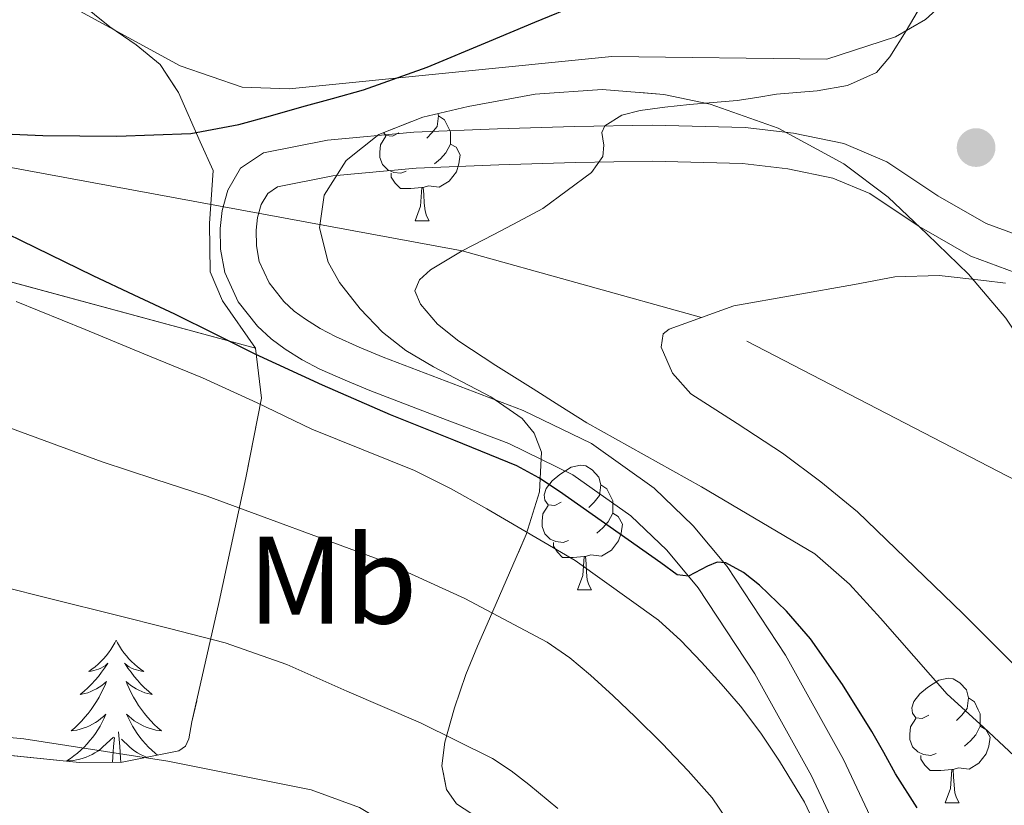
# Model space of a CAD drawing. Extents: x 582286 to 586783, y 770385 to 773410.
# Drawn here: x 585099 to 585178, y 771077 to 771140 of the extents above; entities that cross this region are included whole.
import ezdxf
from ezdxf.enums import TextEntityAlignment as Align

# ---------------------------------------------------------------- set-up
doc = ezdxf.new("R2010")
doc.units = 0
doc.header["$MEASUREMENT"] = 0
doc.linetypes.add('DGN Style 3', pattern=[65.723294, 46.94521, -18.778084])
for name, color, linetype in [('Nivel 11', 7, 'Continuous'), ('Nivel 20', 7, 'Continuous'), ('Nivel 21', 7, 'Continuous'), ('Nivel 35', 7, 'Continuous'), ('Nivel 36', 7, 'Continuous'), ('Nivel 37', 7, 'Continuous'), ('Nivel 4', 7, 'Continuous'), ('Nivel 5', 7, 'Continuous'), ('Nivel 57', 7, 'Continuous'), ('Nivel 61', 7, 'Continuous'), ('Nivel 7', 7, 'Continuous')]:
    doc.layers.add(name, color=color, linetype=linetype)
doc.styles.add('Style-arialn', font='arialn.shx', dxfattribs={"bigfont": 'arialnbig.shx'})
doc.linetypes.add('5zonar', pattern='A,-5,[1,dgnlstyle.shx,S=0.08,R=0,X=0,Y=0],-5', length=10)

# ---------------------------------------------------------------- blocks, each defined once
blk = doc.blocks.new('5PATER')
at = {"layer": 'Nivel 7', "linetype": 'Continuous', "lineweight": 0}
h = blk.add_hatch(color=19, dxfattribs=at)
edge = h.paths.add_edge_path()
edge.add_ellipse((0, 0), major_axis=(-1.096, -1.111), ratio=0.999422, start_angle=0, end_angle=360)

msp = doc.modelspace()

# ---------------------------------------------------------------- linework, layer by layer
at = {"layer": 'Nivel 11', "color": 142, "linetype": 'DGN Style 3', "lineweight": 13}
msp.add_polyline3d([(585199.177, 771092.931, 535), (585153.846, 771116.435, 540), (585134.595, 771121.798, 545), (585085.538, 771130.863, 550), (585041.15, 771145.979, 555), (584999.582, 771158.123, 560), (584980.896, 771171.269, 565), (584965.085, 771182.425, 570), (584947.75, 771189.776, 575), (584936.419, 771197.683, 580), (584919.998, 771204.491, 585), (584897.109, 771221.23, 590), (584884.826, 771230.906, 595), (584873.038, 771240.267, 600), (584860.654, 771250.427, 605), (584849.081, 771259.967, 610), (584841.438, 771269.099, 615), (584829.982, 771279.531, 620), (584826.928, 771285.21, 625), (584815.376, 771294.433, 630), (584806.336, 771304.218, 635), (584795.44, 771319.034, 640), (584788.624, 771332.362, 645)], dxfattribs=at)
at = {"layer": 'Nivel 20', "color": 19, "linetype": 'Continuous', "lineweight": 0, "ltscale": 0.5}
msp.add_polyline3d([(585185.201, 771155.761, 547.248), (585178.017, 771145.441, 545.008), (585175.585, 771143.505, 545.008), (585174.097, 771142.465, 545.024), (585171.873, 771140.433, 545.216), (585169.457, 771139.025, 545.584), (585163.953, 771137.249, 546.88), (585146.641, 771137.441, 549.728), (585120.689, 771134.849, 551.712), (585116.897, 771134.977, 552.24), (585111.905, 771136.705, 553.216), (585093.729, 771146.625, 557.136), (585089.601, 771149.601, 558.272), (585087.585, 771152.033, 559.008), (585088.241, 771159.137, 562.976), (585089.441, 771165.009, 565.328), (585095.201, 771192.481, 577.824), (585097.809, 771204.241, 581.056), (585099.617, 771207.249, 581.968)], dxfattribs=at)
at = {"layer": 'Nivel 21', "color": 19, "linetype": 'DGN Style 3', "lineweight": 0}
for points in [[(585143.642, 771131.83, 546.228), (585137.451, 771131.63, 547.542), (585130.704, 771131.367, 548.559), (585123.773, 771130.716, 549.192), (585118.603, 771129.703, 549.35), (585116.773, 771128.452, 549.358), (585115.749, 771126.681, 549.366), (585115.275, 771125.055, 549.374), (585115.135, 771123.602, 549.382), (585115.143, 771121.937, 549.398), (585115.491, 771120.069, 549.414), (585116.588, 771117.698, 549.426), (585118.123, 771115.752, 549.43), (585119.241, 771114.717, 549.43), (585120.361, 771113.898, 549.43), (585121.724, 771113.048, 549.43), (585123.137, 771112.299, 549.43), (585125.172, 771111.401, 549.43), (585127.165, 771110.57, 549.43), (585132.832, 771108.395, 549.368), (585138.355, 771106.294, 549.27), (585143.512, 771103.788, 549.147), (585148.179, 771100.479, 549.238), (585151.054, 771097.706, 549.576), (585153.596, 771094.674, 550.047), (585158.145, 771087.758, 551.11), (585162.712, 771079.55, 552.248), (585166.705, 771071.044, 553.382)], [(585181.57, 771122.223, 539.218), (585176.754, 771124.023, 539.734), (585172.883, 771126.225, 540.673), (585168.768, 771128.987, 541.801), (585165.3, 771130.441, 542.454), (585161.267, 771131.287, 543.074), (585157.362, 771131.736, 543.669), (585149.888, 771131.936, 544.902), (585143.642, 771131.83, 546.228)]]:
    msp.add_polyline3d(points, dxfattribs=at)
at = {"layer": 'Nivel 21', "color": 19, "linetype": 'Continuous', "lineweight": 0}
for points in [[(585180.585, 771119.497, 539.218), (585175.522, 771121.389, 539.734), (585171.357, 771123.759, 540.673), (585167.387, 771126.423, 541.801), (585164.434, 771127.661, 542.454), (585160.803, 771128.423, 543.074), (585157.157, 771128.842, 543.669), (585149.874, 771129.037, 544.902), (585143.714, 771128.932, 546.228), (585137.554, 771128.733, 547.542), (585130.896, 771128.474, 548.559), (585124.188, 771127.844, 549.192), (585119.746, 771126.973, 549.35), (585118.953, 771126.431, 549.358), (585118.434, 771125.533, 549.366), (585118.134, 771124.505, 549.374), (585118.034, 771123.469, 549.382), (585118.04, 771122.212, 549.398), (585118.274, 771120.957, 549.414), (585119.075, 771119.225, 549.426), (585120.258, 771117.725, 549.43), (585121.087, 771116.958, 549.43), (585121.986, 771116.301, 549.43), (585123.172, 771115.561, 549.43), (585124.402, 771114.909, 549.43), (585126.315, 771114.065, 549.43), (585128.242, 771113.261, 549.43), (585133.867, 771111.103, 549.368)], [(585133.867, 771111.103, 549.368), (585139.506, 771108.957, 549.27), (585144.994, 771106.291, 549.147), (585150.034, 771102.717, 549.238), (585153.177, 771099.686, 549.576), (585155.925, 771096.407, 550.047), (585160.626, 771089.261, 551.11), (585165.293, 771080.872, 552.248), (585169.362, 771072.205, 553.382), (585172.944, 771063.37, 554.422), (585176.08, 771054.404, 555.347), (585177.714, 771048.269, 555.91), (585180.035, 771037.305, 556.571)]]:
    msp.add_polyline3d(points, dxfattribs=at)
at = {"layer": 'Nivel 35', "color": 92, "linetype": '5zonar', "lineweight": 0, "ltscale": 0.5}
for points in [[(585100.354, 771144.613, 562.693), (585106.258, 771139.853, 560.23), (585108.379, 771138.39, 560.008), (585110.29, 771136.797, 559.894), (585111.762, 771134.542, 559.476), (585113.522, 771130.59, 558.778), (585114.553, 771128.277, 558.249), (585114.279, 771124.014, 557.945), (585114.315, 771120.118, 557.75), (585115.316, 771117.792, 557.694), (585117.98, 771113.976, 557.827)], [(585136.685, 771075.639, 569.728), (585134.129, 771077.313, 569.728), (585133.35, 771078.441, 569.728), (585132.96, 771080.35, 569.728), (585133.217, 771082.257, 569.728), (585133.982, 771085.018, 569.685), (585134.881, 771087.713, 569.264), (585135.83, 771089.989, 568.175), (585136.785, 771092.177, 566.928), (585139.754, 771098.971, 564.07), (585140.811, 771102.403, 562.73), (585140.977, 771105.617, 561.52), (585140.403, 771107.146, 560.93), (585139.418, 771108.307, 560.451), (585136.911, 771110.069, 559.698), (585132.283, 771112.482, 558.769), (585130.055, 771113.781, 558.395), (585128.177, 771115.265, 558.08), (585126.379, 771117.151, 557.829), (585124.721, 771119.249, 557.568), (585123.812, 771120.901, 557.334), (585123.13, 771123.65, 556.966), (585123.505, 771126.289, 556.576), (585125.253, 771129.091, 556.05), (585127.905, 771131.185, 555.424), (585131.433, 771132.573, 554.45), (585135.073, 771133.441, 553.44), (585140.466, 771134.421, 552.195), (585145.857, 771134.801, 551.104), (585150.831, 771134.39, 550.253), (585154.54, 771133.617, 549.641), (585160.015, 771131.69, 548.729), (585165.313, 771128.817, 547.776), (585168.866, 771126.119, 547.008), (585172.001, 771123.153, 546.24), (585175.344, 771119.922, 545.457), (585178.353, 771116.385, 544.704)], [(585117.98, 771113.976, 557.827), (585118.465, 771109.959, 559.156), (585117.186, 771103.549, 561.462), (585115.051, 771093.577, 565.975), (585112.85, 771083.901, 570.646), (585112.604, 771082.538, 571.39), (585112.331, 771081.948, 571.733), (585111.794, 771081.565, 571.942), (585107.24, 771080.658, 572.469), (585103.805, 771080.638, 572.676), (585093.49, 771081.677, 573.126), (585082.792, 771082.245, 573.993), (585072.098, 771082.989, 574.758), (585064.794, 771083.825, 574.986), (585057.602, 771085.261, 575.126), (585049.262, 771087.775, 575.408), (585040.946, 771090.301, 575.862), (585036.642, 771091.44, 576.348), (585032.338, 771092.573, 577.014), (585025.609, 771094.32, 578.125)]]:
    msp.add_polyline3d(points, dxfattribs=at)
at = {"layer": 'Nivel 35', "color": 92, "linetype": 'DGN Style 3', "lineweight": 0}
msp.add_polyline3d([(585030.242, 771139.357, 559.27), (585061.457, 771127.281, 559.04), (585073.265, 771124.289, 558.864), (585081.281, 771123.441, 558.304), (585090.017, 771121.537, 557.024), (585117.98, 771113.976, 557.827)], dxfattribs=at)
at = {"layer": 'Nivel 36', "color": 92, "linetype": 'Continuous', "lineweight": 0, "flags": 128}
for points in [[(585132.652, 771132.864), (585132.699, 771132.675), (585132.589, 771131.825), (585132.164, 771131.295), (585131.744, 771130.87)], [(585132.699, 771132.675), (585133.174, 771132.36), (585133.489, 771131.72), (585133.649, 771131.4), (585133.649, 771130.82), (585133.649, 771130.395), (585133.279, 771129.705), (585132.859, 771129.225), (585132.379, 771128.805)], [(585130.099, 771128.215), (585129.674, 771128.055), (585129.089, 771128.115), (585128.614, 771128.325), (585128.189, 771128.75), (585127.974, 771129.335), (585127.974, 771129.755), (585128.029, 771130.34), (585128.454, 771131.03)], [(585129.514, 771131.295), (585128.984, 771131.03), (585128.454, 771131.085), (585128.277, 771131.332)], [(585133.649, 771130.395), (585134.104, 771130.145), (585134.449, 771129.53), (585134.339, 771128.805), (585134.129, 771128.165), (585133.544, 771127.425), (585132.749, 771126.945), (585131.899, 771127.05), (585131.469, 771126.92)], [(585131.359, 771126.92), (585130.469, 771126.835), (585129.624, 771126.835), (585129.199, 771127.265), (585128.879, 771127.74), (585128.879, 771128.055)], [(585130.814, 771124.235), (585131.249, 771125.395), (585131.359, 771126.92), (585131.469, 771126.92), (585131.504, 771126.335), (585131.539, 771125.65), (585131.609, 771125.035), (585131.724, 771124.635), (585131.939, 771124.235)], [(585130.814, 771124.235), (585131.939, 771124.235)], [(585142.573, 771101.586), (585142.043, 771101.321), (585141.513, 771101.376), (585141.248, 771101.746), (585141.193, 771102.171), (585141.353, 771102.691), (585141.833, 771103.286), (585142.468, 771103.816), (585143.368, 771104.401), (585144.113, 771104.561), (585144.538, 771104.506), (585145.068, 771104.191), (585145.598, 771103.606), (585145.758, 771102.966), (585145.648, 771102.116), (585145.223, 771101.586), (585144.803, 771101.161)], [(585145.758, 771102.966), (585146.233, 771102.651), (585146.548, 771102.011), (585146.708, 771101.691), (585146.708, 771101.111), (585146.708, 771100.686), (585146.338, 771099.996), (585145.918, 771099.516), (585145.438, 771099.096)], [(585143.158, 771098.506), (585142.733, 771098.346), (585142.148, 771098.406), (585141.673, 771098.616), (585141.248, 771099.041), (585141.033, 771099.626), (585141.033, 771100.046), (585141.088, 771100.631), (585141.513, 771101.321)], [(585146.708, 771100.686), (585147.163, 771100.436), (585147.508, 771099.821), (585147.398, 771099.096), (585147.188, 771098.456), (585146.603, 771097.716), (585145.808, 771097.236), (585144.958, 771097.341), (585144.528, 771097.211)], [(585144.418, 771097.211), (585143.528, 771097.126), (585142.683, 771097.126), (585142.258, 771097.556), (585141.938, 771098.031), (585141.938, 771098.346)], [(585143.873, 771094.526), (585144.308, 771095.686), (585144.418, 771097.211), (585144.528, 771097.211), (585144.563, 771096.626), (585144.598, 771095.941), (585144.668, 771095.326), (585144.783, 771094.926), (585144.998, 771094.526)], [(585143.873, 771094.526), (585144.998, 771094.526)], [(585106.767, 771090.478), (585106.656, 771090.259), (585106.501, 771089.984), (585106.333, 771089.718), (585106.151, 771089.461), (585105.957, 771089.213), (585105.75, 771088.975), (585105.531, 771088.749), (585105.301, 771088.533), (585105.061, 771088.33), (585104.81, 771088.139), (585104.55, 771087.961), (585104.749, 771087.984), (585104.952, 771088.022), (585105.151, 771088.077), (585105.346, 771088.146), (585105.535, 771088.231), (585105.716, 771088.33), (585105.89, 771088.442), (585106.095, 771088.633), (585106.054, 771088.568), (585105.824, 771088.223), (585105.581, 771087.887), (585105.325, 771087.561), (585105.057, 771087.245), (585104.777, 771086.94), (585104.485, 771086.646), (585104.182, 771086.363), (585103.869, 771086.092), (585103.993, 771086.115), (585104.239, 771086.173), (585104.481, 771086.246), (585104.717, 771086.334), (585104.948, 771086.437), (585105.171, 771086.555), (585105.387, 771086.686), (585105.594, 771086.831), (585105.791, 771086.988), (585105.978, 771087.158), (585105.89, 771086.936), (585105.734, 771086.575), (585105.563, 771086.221), (585105.378, 771085.874), (585105.178, 771085.534), (585104.966, 771085.203), (585104.739, 771084.881), (585104.5, 771084.569), (585104.249, 771084.266), (585103.985, 771083.974), (585103.71, 771083.693), (585103.423, 771083.423), (585103.126, 771083.165), (585103.322, 771083.19), (585103.589, 771083.237), (585103.852, 771083.3), (585104.111, 771083.379), (585104.366, 771083.473), (585104.614, 771083.581), (585104.855, 771083.704), (585105.089, 771083.842), (585105.314, 771083.992), (585105.53, 771084.156), (585105.736, 771084.332), (585105.931, 771084.52), (585105.79, 771084.193), (585105.635, 771083.872), (585105.466, 771083.558), (585105.283, 771083.253), (585105.086, 771082.956), (585104.876, 771082.668), (585104.653, 771082.39), (585104.418, 771082.122), (585104.172, 771081.864), (585103.914, 771081.619), (585103.645, 771081.385), (585103.366, 771081.163), (585103.077, 771080.954), (585102.787, 771080.763), (585103.052, 771080.772), (585103.315, 771080.797), (585103.577, 771080.838), (585103.836, 771080.895), (585104.091, 771080.967), (585104.341, 771081.054), (585104.585, 771081.157), (585104.823, 771081.273), (585105.053, 771081.404), (585105.275, 771081.549), (585105.488, 771081.707), (585105.691, 771081.877), (585106.539, 771082.676)], [(585106.767, 771090.478), (585106.878, 771090.259), (585107.033, 771089.984), (585107.201, 771089.718), (585107.383, 771089.461), (585107.577, 771089.213), (585107.784, 771088.975), (585108.003, 771088.749), (585108.233, 771088.533), (585108.473, 771088.33), (585108.724, 771088.139), (585108.984, 771087.961), (585108.785, 771087.984), (585108.582, 771088.022), (585108.383, 771088.077), (585108.188, 771088.146), (585107.999, 771088.231), (585107.818, 771088.33), (585107.644, 771088.442), (585107.439, 771088.633), (585107.48, 771088.568), (585107.71, 771088.223), (585107.953, 771087.887), (585108.209, 771087.561), (585108.477, 771087.245), (585108.757, 771086.94), (585109.049, 771086.646), (585109.352, 771086.363), (585109.665, 771086.092), (585109.541, 771086.115), (585109.295, 771086.173), (585109.053, 771086.246), (585108.817, 771086.334), (585108.586, 771086.437), (585108.363, 771086.555), (585108.147, 771086.686), (585107.94, 771086.831), (585107.743, 771086.988), (585107.556, 771087.158), (585107.644, 771086.936), (585107.8, 771086.575), (585107.971, 771086.221), (585108.156, 771085.874), (585108.356, 771085.534), (585108.568, 771085.203), (585108.795, 771084.881), (585109.034, 771084.569), (585109.285, 771084.266), (585109.549, 771083.974), (585109.824, 771083.693), (585110.111, 771083.423), (585110.408, 771083.165), (585110.212, 771083.19), (585109.945, 771083.237), (585109.682, 771083.3), (585109.423, 771083.379), (585109.168, 771083.473), (585108.92, 771083.581), (585108.679, 771083.704), (585108.445, 771083.842), (585108.22, 771083.992), (585108.004, 771084.156), (585107.798, 771084.332), (585107.603, 771084.52), (585107.744, 771084.193), (585107.899, 771083.872), (585108.068, 771083.558), (585108.251, 771083.253), (585108.448, 771082.956), (585108.658, 771082.668), (585108.881, 771082.39), (585109.116, 771082.122), (585109.362, 771081.864), (585109.62, 771081.619), (585109.889, 771081.385), (585110.089, 771081.226)], [(585172.15, 771084.443), (585171.62, 771084.178), (585171.09, 771084.233), (585170.825, 771084.603), (585170.77, 771085.028), (585170.93, 771085.548), (585171.41, 771086.143), (585172.045, 771086.673), (585172.945, 771087.258), (585173.69, 771087.418), (585174.115, 771087.363), (585174.645, 771087.048), (585175.175, 771086.463), (585175.335, 771085.823), (585175.225, 771084.973), (585174.8, 771084.443), (585174.38, 771084.018)], [(585175.335, 771085.823), (585175.81, 771085.508), (585176.125, 771084.868), (585176.285, 771084.548), (585176.285, 771083.968), (585176.285, 771083.543), (585175.915, 771082.853), (585175.495, 771082.373), (585175.015, 771081.953)], [(585172.735, 771081.363), (585172.31, 771081.203), (585171.725, 771081.263), (585171.25, 771081.473), (585170.825, 771081.898), (585170.61, 771082.483), (585170.61, 771082.903), (585170.665, 771083.488), (585171.09, 771084.178)], [(585176.285, 771083.543), (585176.74, 771083.293), (585177.085, 771082.678), (585176.975, 771081.953), (585176.765, 771081.313), (585176.18, 771080.573), (585175.385, 771080.093), (585174.535, 771080.198), (585174.105, 771080.068)], [(585106.452, 771080.653), (585106.506, 771081.487), (585106.554, 771081.92), (585106.617, 771082.643)], [(585107.13, 771080.657), (585107.098, 771080.971), (585107.052, 771081.92), (585106.95, 771083.084)], [(585109.206, 771081.05), (585109.193, 771081.054), (585108.949, 771081.157), (585108.711, 771081.273), (585108.481, 771081.404), (585108.259, 771081.549), (585108.046, 771081.707), (585107.843, 771081.877), (585107.185, 771082.497)], [(585173.995, 771080.068), (585173.105, 771079.983), (585172.26, 771079.983), (585171.835, 771080.413), (585171.515, 771080.888), (585171.515, 771081.203)], [(585173.45, 771077.383), (585173.885, 771078.543), (585173.995, 771080.068), (585174.105, 771080.068), (585174.14, 771079.483), (585174.175, 771078.798), (585174.245, 771078.183), (585174.36, 771077.783), (585174.575, 771077.383)], [(585173.45, 771077.383), (585174.575, 771077.383)]]:
    msp.add_lwpolyline(points, dxfattribs=at)
at = {"layer": 'Nivel 4', "color": 25, "linetype": 'Continuous', "lineweight": 30, "elevation": 550, "flags": 128}
for points in [[(585094.634, 771131.37), (585100.866, 771131.087), (585106.821, 771131.036), (585112.758, 771131.261), (585116.626, 771131.983), (585119.164, 771132.687), (585121.698, 771133.391), (585124.178, 771134.079), (585126.658, 771134.767), (585131.779, 771136.582), (585136.802, 771138.687), (585140.456, 771140.212), (585144.114, 771141.727)], [(585171.204, 771076.978), (585169.474, 771079.727), (585168.514, 771081.425), (585167.57, 771083.135), (585165.198, 771086.912), (585162.626, 771090.575), (585160.7, 771092.815), (585158.53, 771094.895), (585157.234, 771095.908), (585155.826, 771096.687), (585155.107, 771096.74), (585154.339, 771096.425), (585152.8, 771095.628), (585151.89, 771095.727), (585150.578, 771096.687), (585146.507, 771099.575), (585142.418, 771102.447), (585140.757, 771103.544), (585139.01, 771104.495), (585133.932, 771106.583), (585128.834, 771108.607), (585123.366, 771111.001), (585117.938, 771113.487), (585114.716, 771115.101), (585111.49, 771116.703), (585108.194, 771118.255), (585104.898, 771119.807), (585092.258, 771125.967)]]:
    msp.add_lwpolyline(points, dxfattribs=at)
at = {"layer": 'Nivel 5', "color": 25, "linetype": 'Continuous', "lineweight": 0, "flags": 128}
for points, elevation in [([(585179.438, 771080.763), (585176.55, 771083.467), (585173.63, 771086.139), (585170.931, 771089.173), (585168.27, 771092.251), (585165.759, 771094.984), (585162.974, 771097.419), (585153.852, 771102.818), (585144.622, 771107.979), (585142.461, 771109.338), (585140.302, 771110.699), (585137.306, 771112.588), (585134.318, 771114.539), (585132.615, 771115.902), (585131.251, 771117.514), (585130.798, 771118.587), (585131.16, 771119.484), (585132.062, 771120.283), (585134.595, 771121.798), (585137.15, 771123.131), (585139.126, 771124.171), (585141.102, 771125.211), (585145.014, 771128.115), (585145.918, 771129.403), (585146, 771130.321), (585145.836, 771131.327), (585146.078, 771131.883), (585147.433, 771132.728), (585148.926, 771133.099), (585150.9, 771133.372), (585152.878, 771133.595), (585154.807, 771133.746), (585156.734, 771133.915), (585158.32, 771134.152), (585159.902, 771134.411), (585161.524, 771134.565), (585163.15, 771134.699), (585165.614, 771135.118), (585167.934, 771136.171), (585169.006, 771137.435), (585170.334, 771139.505), (585171.566, 771141.611)], 545), ([(585183.198, 771084.299), (585174.874, 771092.621), (585166.398, 771100.795), (585163.446, 771103.229), (585160.382, 771105.515), (585156.722, 771107.926), (585153.006, 771110.299), (585151.523, 771111.954), (585150.614, 771114.053), (585150.766, 771115.142), (585151.246, 771115.499), (585153.846, 771116.435), (585156.446, 771117.371), (585166.158, 771119.107), (585169.406, 771119.707), (585172.979, 771119.835), (585176.574, 771119.435), (585178.309, 771119.202)], 540), ([(585163.79, 771073.947), (585162.139, 771077.423), (585160.142, 771080.731), (585158.631, 771082.996), (585156.99, 771085.163), (585155.45, 771086.956), (585153.854, 771088.699), (585152.184, 771090.451), (585150.398, 771092.091), (585143.689, 771096.874), (585136.59, 771101.051), (585133.703, 771102.657), (585130.75, 771104.123), (585126.629, 771105.797), (585122.51, 771107.467), (585118.117, 771109.564), (585113.694, 771111.595), (585108.974, 771113.532), (585104.254, 771115.467), (585098.725, 771117.744)], 555), ([(585156.35, 771075.371), (585154.707, 771077.77), (585152.782, 771079.963), (585150.681, 771082.168), (585148.526, 771084.315), (585146.743, 771085.996), (585144.926, 771087.643), (585143.253, 771089.059), (585141.438, 771090.299), (585134.822, 771093.829), (585128.041, 771096.913), (585114.094, 771102.059), (585109.862, 771103.443), (585105.63, 771104.827), (585096.774, 771108.083)], 560), ([(585142.296, 771076.913), (585139.95, 771078.843), (585138.534, 771079.949), (585137.038, 771080.939), (585131.245, 771083.822), (585125.31, 771086.379), (585120.481, 771088.504), (585115.534, 771090.267), (585111.049, 771091.418), (585106.558, 771092.539), (585101.83, 771093.714), (585097.102, 771094.891)], 565), ([(585098.174, 771043.067), (585100.799, 771043.263), (585103.422, 771043.483), (585106.477, 771044.246), (585109.486, 771045.243), (585115.646, 771046.491), (585120.019, 771048.11), (585124.094, 771050.475), (585126.813, 771052.594), (585129.342, 771054.923), (585131.309, 771056.905), (585133.07, 771059.115), (585134.026, 771061.143), (585134.638, 771063.275), (585135.11, 771065.076), (585135.252, 771066.919), (585134.958, 771068.107), (585132.48, 771072.134), (585129.027, 771075.382), (585126.34, 771077.018), (585122.462, 771078.427), (585110.926, 771080.747), (585099.342, 771082.539), (585096.198, 771082.828)], 570)]:
    msp.add_lwpolyline(points, dxfattribs=dict(at, elevation=elevation))
at = {"layer": 'Nivel 57', "color": 92, "linetype": 'DGN Style 3', "lineweight": 0, "flags": 128}
for points in [[(585303.693, 771234.233), (585306.13, 771233.562), (585307.737, 771232.585), (585309.842, 771230.669), (585310.869, 771228.992), (585311.105, 771227.313), (585310.69, 771223.949), (585310.385, 771220.099), (585310.034, 771216.237), (585309.526, 771211.96), (585309.058, 771207.677), (585309.086, 771199.805), (585309.986, 771191.933), (585310.835, 771186.717), (585311.954, 771181.533), (585313.333, 771176.844), (585314.754, 771172.189), (585315.83, 771166.457), (585316.834, 771160.669), (585318.347, 771156.627), (585320.562, 771153.213), (585321.11, 771152.956), (585321.845, 771153.094), (585323.334, 771154.144), (585323.906, 771155.085), (585324.868, 771159.055), (585325.554, 771163.053), (585326.257, 771167.839), (585326.962, 771172.621), (585327.691, 771177.498), (585328.434, 771182.349), (585329.815, 771188.064), (585331.634, 771193.693), (585333.189, 771197.631), (585334.754, 771201.613), (585335.699, 771205.7), (585335.618, 771209.805), (585334.576, 771214.724), (585333.522, 771219.645), (585332.895, 771222.537), (585332.37, 771225.437), (585331.854, 771229.821), (585331.378, 771234.221), (585330.969, 771237.927), (585330.562, 771241.629), (585329.134, 771248.743), (585327.516, 771255.76), (585327.138, 771260.365), (585327.34, 771261.278), (585327.862, 771261.949), (585329.657, 771262.744), (585334.785, 771263.387), (585337.995, 771264.254), (585339.298, 771265.293), (585341.045, 771267.56), (585342.754, 771269.885), (585344.229, 771271.998), (585345.666, 771274.125), (585346.078, 771275.558), (585346.275, 771277.091), (585346.738, 771277.949), (585347.879, 771278.858), (585349.204, 771279.453), (585352.227, 771279.818), (585354.372, 771279.545), (585357.179, 771278.678), (585360.418, 771276.893), (585360.911, 771276.532), (585361.217, 771290.481), (585360.241, 771294.641), (585356.977, 771296.417), (585353.809, 771297.649), (585358.577, 771305.425), (585366.417, 771315.281), (585373.505, 771323.249), (585378.049, 771326.881), (585381.825, 771330.273), (585386.561, 771335.057), (585390.993, 771340.769), (585394.945, 771346.257), (585398.241, 771351.361), (585401.505, 771357.313), (585406.833, 771367.745), (585412.545, 771369.425), (585419.969, 771368.689), (585425.233, 771369.409), (585429.841, 771369.073), (585442.017, 771356.161), (585442.481, 771353.761), (585441.521, 771350.737), (585436.145, 771345.633), (585430.753, 771339.041), (585428.785, 771333.585), (585427.601, 771327.905), (585430.241, 771325.937), (585435.713, 771323.761), (585439.681, 771321.873), (585446.209, 771317.537), (585449.697, 771314.193), (585453.345, 771309.313), (585454.097, 771303.409), (585456.161, 771287.313), (585460.513, 771266.081), (585463.313, 771250.753), (585463.265, 771245.841), (585462.465, 771241.345), (585460.993, 771238.817), (585456.033, 771234.609), (585448.641, 771230.881), (585442.657, 771228.913), (585435.841, 771230.337), (585408.337, 771244.801), (585392.769, 771251.297), (585385.285, 771256.035), (585385.366, 771255.535), (585384.834, 771253.138), (585383.938, 771251.869), (585380.859, 771249.224), (585377.618, 771246.877), (585374.244, 771244.793), (585370.914, 771242.637), (585366.947, 771239.095), (585363.346, 771235.005), (585359.718, 771230.199), (585356.789, 771225.151), (585355.33, 771221.725), (585355.159, 771219.249), (585356.115, 771216.719), (585357.314, 771215.437), (585361.098, 771212.893), (585364.904, 771210.596), (585372.482, 771206.301), (585377.703, 771203.298), (585382.93, 771200.317), (585388.448, 771197.394), (585393.97, 771194.445), (585396.261, 771192.78), (585398.562, 771191.101), (585403.92, 771188.018), (585409.282, 771184.941), (585414.33, 771182.019), (585419.378, 771179.101), (585425.56, 771176.065), (585431.762, 771173.005), (585435.655, 771170.514), (585439.338, 771167.744), (585446.146, 771161.677), (585451.649, 771155.954), (585456.802, 771149.917), (585459.252, 771146.764), (585461.458, 771143.341), (585463.592, 771138.675), (585465.202, 771133.789), (585466.32, 771129.709), (585467.138, 771125.565), (585467.805, 771119.54), (585467.778, 771113.517), (585467.472, 771110.341), (585467.122, 771107.165), (585466.537, 771104.128), (585465.994, 771101.109), (585466.066, 771099.149), (585466.632, 771097.438), (585467.541, 771095.824), (585469.506, 771092.637), (585474.408, 771082.711), (585479.314, 771072.781), (585484.073, 771063.243), (585488.946, 771053.677), (585491.405, 771050.423), (585494.466, 771047.917), (585495.819, 771047.597), (585497.326, 771048.079), (585498.146, 771048.797), (585499.637, 771051.439), (585500.162, 771054.237), (585499.904, 771060.365), (585499.666, 771066.477), (585499.729, 771070.149), (585500.041, 771073.78), (585500.706, 771076.109), (585502.529, 771080.19), (585504.402, 771084.189), (585507.086, 771089.856), (585509.506, 771095.709), (585511.212, 771102.855), (585512.187, 771110.158), (585512.85, 771115.021), (585513.337, 771119.857), (585513.84, 771124.686), (585514.61, 771127.821), (585516.45, 771131.321), (585518.722, 771134.605), (585521.06, 771138.221), (585523.458, 771141.805), (585526.376, 771144.87), (585529.41, 771147.901), (585531.831, 771151.624), (585533.378, 771155.741), (585534.835, 771164.642), (585535.41, 771173.581), (585535.509, 771178.082), (585535.346, 771182.573), (585534.738, 771187.978), (585533.762, 771193.325), (585532.584, 771198.341), (585531.41, 771203.357), (585530.46, 771207.525), (585529.522, 771211.693), (585527.117, 771223.377), (585524.994, 771235.149), (585524.384, 771239.369), (585523.874, 771243.597), (585523.43, 771249.527), (585523.146, 771255.469), (585522.738, 771259.421), (585522.235, 771261.414), (585521.411, 771263.267), (585519.266, 771266.829), (585517.421, 771269.508), (585515.01, 771271.757), (585513.543, 771272.475), (585512.007, 771272.782), (585508.994, 771272.733), (585506.614, 771271.921), (585504.24, 771270.72), (585502.658, 771270.365), (585499.905, 771270.672), (585497.206, 771271.972), (585495.522, 771273.645), (585494.304, 771276.045), (585494.085, 771278.445), (585494.626, 771283.245), (585494.832, 771288.109), (585495.106, 771292.973), (585495.497, 771297.394), (585496.066, 771301.821), (585496.82, 771304.799), (585498.294, 771307.551), (585499.778, 771309.309), (585502.795, 771311.72), (585506.007, 771313.014), (585508.226, 771313.229), (585513.431, 771312.451), (585518.53, 771310.445), (585524.171, 771306.937), (585529.794, 771303.565), (585535.858, 771300.616), (585542.044, 771297.961), (585546.306, 771296.589), (585551.666, 771295.25), (585557.026, 771293.933), (585563.099, 771292.339), (585569.17, 771290.701), (585572.717, 771289.505), (585576.114, 771287.821), (585578.989, 771285.741), (585581.317, 771283.177), (585582.466, 771281.229), (585584.41, 771277.125), (585586.354, 771273.021), (585592.434, 771269.901), (585593.69, 771273.733), (585594.946, 771277.565), (585595.81, 771281.913), (585596.258, 771286.333), (585596.705, 771290.96), (585596.674, 771295.613), (585596.313, 771297.785), (585595.605, 771299.87), (585593.253, 771303.711), (585591.076, 771305.97), (585587.538, 771308.525), (585585.279, 771309.586), (585583.015, 771310.182), (585578.466, 771310.349), (585574.432, 771310.047), (585570.418, 771309.661), (585565.152, 771309.037), (585559.938, 771308.413), (585554.709, 771307.791), (585549.506, 771307.181), (585547.254, 771307.147), (585545.05, 771307.529), (585540.758, 771309.286), (585537.953, 771310.993), (585526.747, 771318.875), (585523.426, 771320.541), (585518.542, 771322.477), (585513.522, 771324.301), (585510.146, 771325.451), (585506.77, 771325.853), (585503.836, 771325.19), (585500.898, 771324.381), (585494.349, 771322.958), (585487.762, 771321.901), (585482.804, 771321.561), (585477.874, 771321.261), (585476.421, 771321.151), (585475.01, 771321.021), (585472.527, 771320.564), (585470.05, 771319.997), (585461.606, 771318.59), (585453.09, 771317.837), (585451.836, 771317.976), (585450.703, 771318.449), (585448.704, 771320.195), (585447.49, 771321.789), (585446.071, 771324.105), (585445.206, 771326.484), (585445.09, 771328.125), (585445.487, 771331.18), (585446.098, 771334.237), (585446.27, 771336.401), (585446.643, 771338.492), (585447.522, 771339.645), (585449.486, 771340.754), (585451.534, 771341.26), (585455.698, 771341.837), (585458.688, 771342.511), (585461.666, 771343.197), (585463.948, 771344.051), (585466.086, 771345.237), (585470.386, 771347.437), (585473.844, 771348.094), (585477.405, 771347.906), (585479.682, 771347.325), (585483.272, 771345.322), (585486.675, 771342.784), (585489.106, 771341.389), (585492.312, 771340.224), (585495.57, 771339.901), (585498.144, 771340.803), (585500.482, 771342.733), (585502.163, 771345.02), (585503.138, 771347.469), (585503.591, 771349.615), (585503.81, 771351.741), (585503.727, 771353.63), (585503.682, 771355.517), (585504.321, 771360.134), (585505.531, 771364.818), (585506.754, 771367.821), (585509.865, 771373.662), (585513.122, 771379.229), (585516.848, 771384.981), (585520.514, 771390.685), (585521.466, 771393.482), (585521.368, 771396.525), (585520.765, 771398.613), (585519.343, 771401.379), (585516.45, 771404.861), (585513.315, 771407.238), (585510.151, 771408.495), (585508.034, 771408.797), (585506.285, 771408.54), (585504.658, 771407.373), (585504.057, 771405.868), (585504.35, 771404.336), (585505.586, 771401.309), (585506.723, 771397.269), (585507.714, 771393.245), (585507.81, 771388.824), (585506.809, 771384.549), (585505.58, 771381.775), (585503.299, 771378.168), (585499.222, 771373.511), (585496.418, 771370.925), (585494.879, 771369.929), (585493.276, 771369.436), (585490.098, 771369.501), (585487.77, 771370.037), (585485.599, 771371.101), (585484.578, 771372.269), (585482.873, 771376.377), (585481.992, 771380.553), (585481.298, 771388.937), (585480.498, 771394.413), (585477.904, 771404.31), (585475.17, 771414.169), (585473.506, 771420.765), (585473.227, 771423.559), (585473.729, 771426.525), (585474.61, 771428.365), (585476.156, 771429.673), (585478.227, 771430.24), (585479.589, 771430.155), (585481.01, 771429.405), (585483.134, 771427.082), (585485.218, 771424.701), (585487.926, 771421.425), (585490.626, 771418.189), (585491.339, 771417.765), (585492.29, 771417.682), (585494.185, 771418.369), (585494.866, 771419.325), (585495.136, 771420.954), (585495.237, 771422.595), (585495.41, 771425.869), (585495.317, 771427.947), (585495.427, 771430.013), (585496.274, 771431.373), (585497.961, 771432.899), (585499.66, 771434.072), (585503.084, 771435.514), (585505.379, 771435.937), (585508.443, 771436.018), (585512.514, 771435.629), (585515.908, 771435.019), (585519.298, 771433.805), (585523.036, 771431.838), (585526.386, 771429.485), (585529.629, 771426.693), (585532.802, 771423.837), (585539.516, 771417.597), (585546.162, 771411.293), (585551.62, 771405.494), (585557.09, 771399.709), (585562.107, 771395.563), (585567.186, 771391.485), (585569.483, 771389.342), (585571.698, 771387.101), (585574.726, 771383.633), (585577.618, 771380.029), (585580.298, 771376.328), (585582.53, 771372.413), (585582.809, 771371.078), (585582.577, 771369.662), (585581.716, 771366.764), (585581.762, 771364.925), (585583.112, 771361.706), (585584.978, 771358.653), (585587.995, 771354.876), (585591.57, 771351.517), (585593.38, 771350.423), (585595.381, 771349.93), (585596.61, 771350.093), (585598.824, 771351.495), (585600.546, 771353.661), (585601.215, 771356.4), (585601.842, 771359.021), (585605.859, 771363.907), (585609.938, 771368.861), (585610.689, 771370.101), (585611.138, 771371.469), (585611.029, 771373.965), (585610.77, 771376.493), (585610.902, 771379.218), (585610.994, 771381.949), (585610.634, 771384.222), (585609.642, 771386.314), (585608.546, 771387.437), (585605.234, 771389.371), (585601.826, 771390.893), (585597.678, 771392.548), (585593.5, 771394.178), (585590.802, 771395.613), (585589.712, 771396.599), (585588.949, 771397.848), (585587.938, 771400.669), (585587.323, 771404.647), (585586.626, 771408.589), (585584.85, 771412.349), (585582.37, 771415.821), (585579.513, 771418.663), (585576.178, 771420.797), (585574.184, 771421.284), (585572.178, 771421.709), (585566.015, 771424.317), (585560.052, 771427.296), (585556.308, 771429.676), (585551.746, 771433.565), (585548.293, 771437.756), (585545.458, 771442.253), (585542.959, 771446.92), (585540.45, 771451.565), (585538.08, 771454.811), (585535.81, 771458.109), (585534.322, 771462.033), (585532.978, 771466.045), (585531.424, 771469.626), (585529.506, 771473.037), (585526.686, 771476.207), (585523.394, 771479.005), (585520.946, 771480.895), (585518.242, 771482.445), (585515.831, 771483.336), (585513.356, 771483.87), (585508.343, 771484.082), (585505.058, 771483.757), (585501.208, 771483.062), (585497.437, 771481.832), (585495.042, 771480.541), (585491.905, 771478.251), (585489.074, 771475.741), (585485.108, 771471.846), (585481.122, 771467.981), (585477.127, 771464.285), (585473.058, 771460.669), (585468.435, 771456.907), (585463.762, 771453.213), (585460.745, 771450.443), (585457.49, 771447.661), (585454.025, 771445.686), (585450.381, 771444.763), (585447.938, 771444.925), (585443.386, 771445.901), (585438.834, 771446.877), (585429.762, 771446.157), (585425.466, 771445.229), (585421.17, 771444.301), (585416.804, 771443.271), (585412.578, 771441.741), (585410.705, 771440.478), (585409.108, 771438.842), (585405.906, 771435.549), (585402.535, 771433.145), (585398.994, 771430.909), (585395.946, 771429.47), (585392.802, 771428.973), (585391.035, 771429.718), (585389.65, 771431.261), (585389.033, 771432.681), (585388.85, 771434.233), (585389.544, 771437.479), (585390.593, 771439.55), (585392.434, 771441.901), (585395.342, 771444.651), (585398.53, 771446.973), (585402.931, 771449.506), (585407.362, 771451.933), (585410.384, 771453.31), (585413.426, 771454.749), (585414.327, 771455.682), (585414.68, 771456.882), (585414.386, 771457.517), (585412.949, 771458.686), (585411.426, 771459.773), (585405.847, 771463.328), (585400.354, 771466.957), (585396.408, 771470.361), (585392.562, 771473.853), (585389.355, 771476.175), (585385.842, 771478.237), (585383.377, 771479.305), (585380.868, 771480.001), (585375.81, 771480.669), (585373.118, 771480.713), (585370.46, 771480.009), (585369.074, 771478.781), (585367.918, 771476.737), (585367.17, 771474.678), (585365.986, 771470.525), (585363.233, 771462.392), (585360.45, 771454.269), (585358.279, 771448.712), (585355.89, 771443.229), (585354.135, 771439.453), (585351.939, 771435.934), (585350.018, 771433.869), (585345.414, 771430.652), (585340.482, 771428.157), (585336.677, 771426.379), (585332.882, 771424.605), (585327.618, 771421.56), (585322.05, 771418.685), (585317.852, 771417.807), (585313.65, 771417.789), (585307.842, 771418.07), (585302.034, 771418.317), (585297.586, 771418.284), (585293.138, 771418.333), (585287.637, 771418.78), (585282.13, 771419.293), (585276.876, 771419.743), (585271.618, 771419.917), (585264.171, 771419.268), (585256.818, 771418.237), (585253.492, 771417.782), (585250.177, 771417.309), (585243.554, 771416.317), (585238.096, 771415.294), (585232.642, 771413.613), (585228.632, 771411.301), (585224.77, 771408.877), (585218.737, 771406.092), (585212.722, 771403.261), (585207.79, 771400.783), (585202.866, 771398.285), (585197.461, 771395.652), (585192.114, 771392.493), (585190.486, 771391.09), (585189.14, 771389.465), (585187.283, 771385.868), (585186.658, 771383.469), (585186.718, 771381.371), (585187.394, 771379.293), (585189.111, 771375.99), (585191.282, 771372.989), (585194.514, 771369.723), (585198.176, 771366.837), (585205.953, 771361.313), (585210.799, 771357.097), (585213.218, 771354.253), (585215.816, 771350.092), (585217.737, 771345.559), (585218.578, 771342.413), (585218.962, 771336.447), (585219.17, 771330.477), (585220.67, 771322.567), (585222.748, 771314.78), (585227.97, 771299.725), (585228.734, 771298.269), (585229.814, 771296.95), (585232.69, 771294.648), (585239.679, 771290.844), (585243.759, 771288.402), (585245.375, 771286.872), (585246.258, 771284.893), (585246.237, 771283.694), (585245.913, 771282.338), (585244.489, 771279.417), (585243.068, 771277.531), (585240.738, 771275.405), (585237.297, 771273.398), (585233.787, 771272.263), (585231.346, 771271.981), (585227.476, 771271.912), (585223.618, 771272.141), (585217.2, 771272.903), (585210.786, 771273.693), (585203.008, 771274.732), (585195.234, 771275.789), (585191.259, 771276.211), (585187.271, 771276.05), (585184.642, 771275.325), (585182.213, 771273.761), (585180.098, 771271.853), (585178.744, 771270.339), (585177.491, 771268.855), (585176.786, 771268.477), (585174.822, 771269.06), (585171.073, 771265.617), (585166.417, 771264.609), (585159.425, 771265.041), (585132.273, 771268.753), (585107.665, 771268.753), (585102.081, 771266.001), (585098.897, 771264.385), (585094.721, 771261.649), (585089.105, 771259.345), (585083.425, 771258.369), (585077.579, 771260.549), (585083.874, 771255.165), (585087.38, 771253.023), (585091.074, 771251.373), (585094.438, 771250.285), (585097.826, 771249.149), (585100.166, 771247.552), (585102.018, 771245.309), (585104.458, 771240.688), (585105.979, 771235.794), (585106.548, 771232.459), (585106.832, 771228.017), (585106.514, 771222.285), (585106.077, 771219.847), (585104.968, 771217.667), (585103.586, 771216.589), (585101.849, 771216.013), (585100.105, 771215.938), (585096.609, 771216.64), (585094.29, 771217.213), (585091.888, 771218.097), (585089.49, 771218.749), (585088.376, 771218.567), (585087.325, 771218.054), (585085.586, 771216.301), (585085.204, 771215.233), (585085.283, 771214.123), (585085.865, 771211.897), (585085.794, 771210.509), (585084.622, 771207.517), (585083.474, 771204.637), (585081.626, 771199.739), (585079.762, 771194.845), (585076.636, 771188.55), (585073.474, 771182.157), (585072.027, 771177.076), (585071.178, 771171.6), (585069.602, 771160.477), (585068.965, 771158.819), (585067.927, 771157.151), (585065.598, 771153.851), (585064.618, 771151.728), (585064.523, 771150.56), (585064.994, 771149.277), (585066.209, 771147.891), (585067.716, 771146.743), (585071.026, 771144.701), (585074.469, 771142.586), (585077.874, 771140.429), (585081.004, 771137.851), (585083.97, 771134.989), (585085.894, 771133.268), (585087.604, 771131.372), (585087.989, 771130.155), (585087.762, 771129.517), (585086.393, 771128.487), (585084.61, 771128.141), (585078.453, 771128.951), (585072.354, 771130.413), (585069.04, 771131.367), (585065.73, 771132.349), (585061.045, 771133.785), (585056.37, 771135.245), (585052.018, 771136.671), (585047.682, 771138.125), (585043.696, 771139.538), (585039.714, 771140.973), (585037.635, 771141.605), (585035.488, 771141.786), (585034.098, 771141.405), (585032.055, 771140.389), (585030.242, 771139.357), (585061.457, 771127.281), (585073.265, 771124.289), (585081.281, 771123.441), (585090.017, 771121.537), (585117.98, 771113.976), (585115.316, 771117.792), (585114.315, 771120.118), (585114.279, 771124.014), (585114.553, 771128.277), (585113.522, 771130.59), (585111.762, 771134.542), (585110.29, 771136.797), (585108.379, 771138.39), (585106.258, 771139.853), (585100.354, 771144.613), (585094.546, 771149.389), (585091.536, 771152.386), (585088.882, 771155.853), (585088.021, 771157.577), (585087.859, 771159.341), (585088.242, 771160.461), (585090.513, 771164.381), (585092.866, 771168.301), (585094.271, 771170.557), (585095.634, 771172.829), (585096.986, 771176.745), (585097.538, 771180.925), (585097.907, 771184.807), (585098.242, 771188.717), (585098.572, 771194.545), (585098.946, 771200.445), (585099.308, 771202.05), (585100.036, 771203.549), (585102.365, 771206.123), (585104.386, 771207.437), (585105.928, 771208.018), (585107.485, 771208.257), (585110.626, 771208.317), (585113.039, 771207.752), (585115.472, 771207.067), (585117.074, 771207.389), (585118.986, 771208.976), (585120.036, 771211.067), (585120.162, 771212.557), (585119.522, 771215.668), (585118.322, 771218.717), (585117.491, 771220.26), (585116.706, 771221.821), (585115.348, 771225.529), (585114.402, 771229.325), (585113.463, 771235.91), (585112.866, 771242.557), (585112.745, 771245.037), (585112.674, 771247.517), (585112.669, 771252.493), (585113.378, 771257.469), (585114.237, 771259.194), (585115.68, 771260.478), (585116.818, 771260.877), (585121.837, 771261.276), (585126.875, 771261.155), (585136.974, 771259.749), (585143.697, 771258.27), (585152.61, 771256.093), (585158.694, 771254.789), (585164.745, 771253.244), (585168.706, 771251.677), (585175.368, 771247.816), (585181.57, 771243.597), (585183.944, 771241.858), (585186.306, 771240.109), (585188.115, 771239.191), (585190.208, 771238.71), (585191.537, 771238.782), (585192.962, 771239.549), (585194.252, 771241.278), (585195.474, 771243.069), (585196.823, 771244.757), (585198.274, 771246.365), (585199.705, 771247.042), (585201.389, 771246.946), (585204.417, 771258.529), (585209.217, 771261.025), (585211.521, 771261.633), (585216.129, 771261.889), (585224.529, 771261.025), (585247.521, 771256.721), (585264.737, 771252.129), (585270.017, 771252.465), (585288.209, 771252.849), (585296.337, 771251.969), (585306.145, 771249.121), (585311.313, 771247.281), (585314.865, 771245.489), (585316.833, 771244.577), (585319.617, 771242.305), (585320.993, 771240.497), (585320.497, 771238.641), (585317.841, 771237.137)], [(585269.915, 770988.482), (585270.577, 770990.065), (585270.299, 770992.623), (585269.303, 770995.296), (585268.305, 770996.865), (585265.653, 771000.113), (585262.961, 771003.217), (585258.858, 771007.539), (585254.833, 771012.033), (585252.963, 771015.203), (585251.489, 771018.577), (585250.294, 771020.603), (585249.384, 771022.639), (585249.537, 771023.969), (585250.948, 771026.597), (585252.497, 771029.185), (585254.386, 771032.262), (585256.257, 771035.409), (585257.512, 771038.264), (585258.273, 771041.265), (585259.632, 771049.514), (585260.961, 771057.761), (585261.577, 771061.618), (585262.193, 771065.441), (585263.246, 771068.521), (585265.185, 771071.281), (585266.528, 771072.114), (585267.921, 771072.849), (585269.774, 771074.407), (585271.391, 771076.141), (585272.081, 771077.505), (585273.116, 771080.936), (585274.129, 771084.401), (585275.022, 771087.53), (585275.969, 771090.513), (585276.496, 771090.778), (585277.345, 771090.287), (585279.105, 771088.673), (585281.092, 771086.371), (585283.153, 771084.209), (585284.835, 771083.529), (585286.727, 771083.611), (585287.905, 771084.113), (585289.392, 771085.33), (585290.369, 771086.881), (585290.591, 771088.063), (585290.469, 771089.323), (585289.361, 771091.601), (585284.032, 771096.793), (585278.705, 771101.889), (585276.121, 771104.771), (585273.953, 771108.081), (585273.111, 771111.229), (585273.009, 771114.417), (585273.324, 771118.673), (585273.521, 771122.929), (585273.255, 771127.634), (585272.849, 771132.337), (585272.414, 771135.887), (585271.905, 771139.425), (585271.651, 771142.204), (585271.02, 771144.923), (585269.889, 771146.689), (585267.373, 771148.723), (585264.621, 771149.728), (585258.881, 771150.145), (585255.241, 771149.983), (585251.633, 771148.977), (585247.729, 771146.843), (585244.513, 771143.985), (585239.762, 771138.108), (585235.201, 771132.129), (585232.841, 771128.859), (585230.449, 771125.617), (585227.916, 771122.588), (585223.28, 771117.503), (585221.121, 771115.441), (585217.653, 771112.724), (585213.803, 771110.865), (585211.089, 771110.481), (585207.819, 771110.706), (585204.545, 771111.009), (585200.619, 771111.393), (585196.689, 771111.361), (585194.987, 771110.419), (585193.807, 771108.688), (585193.457, 771107.505), (585193.617, 771106.281), (585194.252, 771105.048), (585196.039, 771102.562), (585196.881, 771100.897), (585197.481, 771098.837), (585197.9, 771096.636), (585197.723, 771095.698), (585197.361, 771095.521), (585196.262, 771095.848), (585195.052, 771096.702), (585192.641, 771098.833), (585189.5, 771101.144), (585186.705, 771103.825), (585184.672, 771106.783), (585182.721, 771109.745), (585180.55, 771113.066), (585178.353, 771116.385), (585175.344, 771119.922), (585172.001, 771123.153), (585168.866, 771126.119), (585165.313, 771128.817), (585160.015, 771131.69), (585154.54, 771133.617), (585150.831, 771134.39), (585145.857, 771134.801), (585140.466, 771134.421), (585135.073, 771133.441), (585131.433, 771132.573), (585127.905, 771131.185), (585125.253, 771129.091), (585123.505, 771126.289), (585123.13, 771123.65), (585123.812, 771120.901), (585124.721, 771119.249), (585126.379, 771117.151), (585128.177, 771115.265), (585130.055, 771113.781), (585132.283, 771112.482), (585136.911, 771110.069), (585139.418, 771108.307), (585140.403, 771107.146), (585140.977, 771105.617), (585140.811, 771102.403), (585139.754, 771098.971), (585136.785, 771092.177), (585135.83, 771089.989), (585134.881, 771087.713), (585133.982, 771085.018), (585133.217, 771082.257), (585132.96, 771080.35), (585133.35, 771078.441), (585134.129, 771077.313), (585136.685, 771075.639), (585139.265, 771074.369), (585141.502, 771072.898), (585143.713, 771071.377), (585146.326, 771069.349), (585148.849, 771067.201), (585155.399, 771061.072), (585161.297, 771054.289), (585163.885, 771050.311), (585165.937, 771046.065), (585167.789, 771041.478), (585169.521, 771036.833), (585170.29, 771034.593), (585170.961, 771032.305), (585171.582, 771027.583), (585171.649, 771022.833), (585171.384, 771020.636), (585170.678, 771018.448), (585169.129, 771014.092), (585168.947, 771011.194), (585169.473, 771009.537), (585170.75, 771007.659), (585172.378, 771006.294), (585173.489, 771005.857), (585174.481, 771005.955), (585175.541, 771006.503), (585177.313, 771008.433), (585178.059, 771010.679), (585178.369, 771012.945), (585178.571, 771015.964), (585179.105, 771018.945), (585180.154, 771020.75), (585181.575, 771022.261), (585184.945, 771024.737), (585186.953, 771026.073), (585188.961, 771027.409), (585190.361, 771029.977), (585191.761, 771032.545), (585192.012, 771033.661), (585191.897, 771035.11), (585191.073, 771038.065), (585189.67, 771041.114), (585188.225, 771044.193), (585187.088, 771047.344), (585186.353, 771050.545), (585186.303, 771052.458), (585186.633, 771054.369), (585188.168, 771058.026), (585189.632, 771060.219), (585191.825, 771062.657), (585192.636, 771063.044), (585193.635, 771062.967), (585195.834, 771061.78), (585197.154, 771060.507), (585198.305, 771058.625), (585200.158, 771052.108), (585201.889, 771045.617), (585204.078, 771038.856), (585206.641, 771032.353), (585207.569, 771031.206), (585208.886, 771030.5), (585211.953, 771029.438), (585213.729, 771028.209), (585216.211, 771025.117), (585218.015, 771021.81), (585218.625, 771019.441), (585218.558, 771017.884), (585218.071, 771016.317), (585216.539, 771013.166), (585215.672, 771011.06), (585215.425, 771009.857), (585215.275, 771008.061), (585215.459, 771006.248), (585215.985, 771005.201), (585216.976, 771004.823), (585218.199, 771005.395), (585220.513, 771007.345), (585222.92, 771010.144), (585226.913, 771014.129), (585228.097, 771014.13), (585229.454, 771013.677), (585232.12, 771011.796), (585233.409, 771010.129), (585235.113, 771006.508), (585236.705, 771002.881), (585238.431, 770999.293), (585240.289, 770995.713), (585243.022, 770991.732), (585246.201, 770988.135), (585252.545, 770981.057), (585254.944, 770977.295), (585257.377, 770973.457), (585258.896, 770971.738), (585260.619, 770970.589), (585261.665, 770970.561), (585262.655, 770971.258), (585263.527, 770972.4), (585264.945, 770975.281), (585265.502, 770977.459), (585265.639, 770979.699), (585266.049, 770983.953), (585266.712, 770985.159), (585267.753, 770986.283)], [(585030.242, 771139.357), (585024.715, 771135.881), (585019.195, 771132.405), (585008.162, 771125.453), (585000.925, 771121.111), (584993.698, 771116.669), (584992.657, 771115.257), (584992.385, 771113.363), (584992.818, 771112.301), (584994.588, 771110.306), (584996.466, 771108.349), (584998.309, 771106.447), (585000.242, 771104.637), (585003.4, 771102.31), (585006.763, 771100.391), (585013.931, 771097.502), (585018.898, 771096.061), (585025.609, 771094.32), (585032.338, 771092.573), (585036.642, 771091.44), (585040.946, 771090.301), (585049.262, 771087.775), (585057.602, 771085.261), (585064.794, 771083.825), (585072.098, 771082.989), (585082.792, 771082.245), (585093.49, 771081.677), (585103.805, 771080.638), (585107.24, 771080.658), (585111.794, 771081.565), (585112.331, 771081.948), (585112.604, 771082.538), (585112.85, 771083.901), (585115.051, 771093.577), (585117.186, 771103.549), (585118.465, 771109.959), (585117.98, 771113.976), (585090.017, 771121.537), (585081.281, 771123.441), (585073.265, 771124.289), (585061.457, 771127.281)]]:
    msp.add_lwpolyline(points, close=True, dxfattribs=at)
at = {"layer": 'Nivel 61', "color": 19, "linetype": 'Continuous', "lineweight": 0}
msp.add_3dface([(583198.85, 770788.21), (586590.53, 770830.29), (586561.11, 773143.87), (583170.61, 773101.76)], dxfattribs=at)

# ---------------------------------------------------------------- block references
at = {"layer": 'Nivel 7', "color": 19, "linetype": 'Continuous', "lineweight": 0}
msp.add_blockref('5PATER', (585175.95, 771130.123, 541.328), dxfattribs=at)

# ---------------------------------------------------------------- texts
at = {"layer": 'Nivel 37', "color": 92, "linetype": 'Continuous', "lineweight": 0, "style": 'Style-arialn'}
msp.add_text('Mb', height=7, dxfattribs=at).set_placement((585124.163, 771095.313, 561.346), align=Align.MIDDLE_CENTER)

doc.saveas('drawing.dxf')
